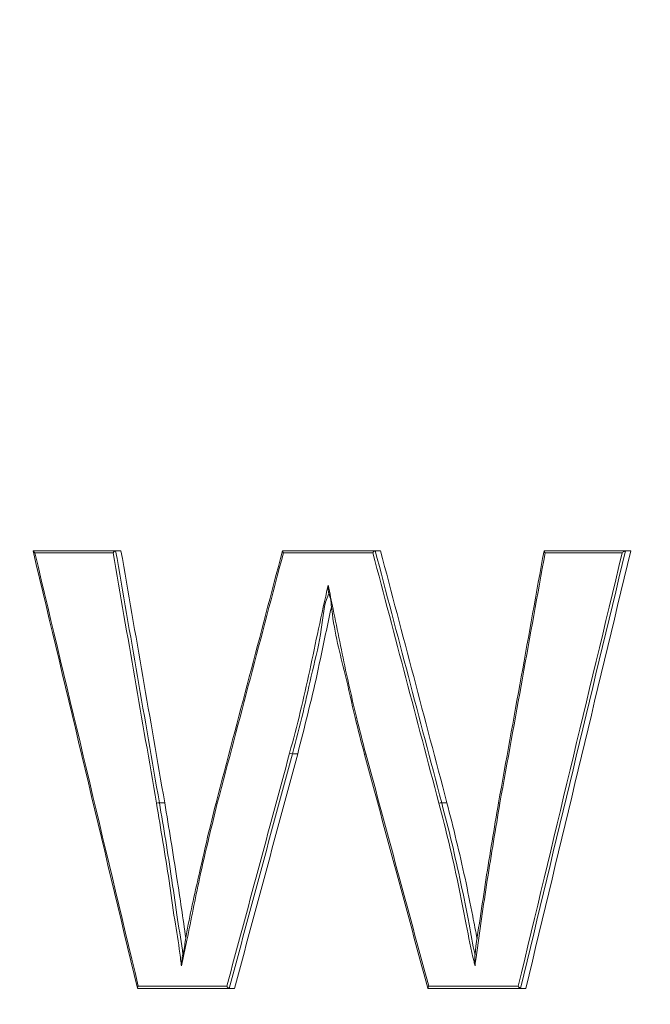
# Model space of a CAD drawing. Units: inches. Extents: x -8628 to 966, y -107 to 195.
# Drawn here: x -81 to -81, y -40 to -40 of the extents above; entities that cross this region are included whole.
import ezdxf

# ---------------------------------------------------------------- set-up
doc = ezdxf.new("R2010")
doc.units = ezdxf.units.IN
doc.header["$MEASUREMENT"] = 0
doc.header["$PDMODE"] = 34
doc.header["$PDSIZE"] = -1
doc.linetypes.add('SLD-Solid', pattern=[0])
for name, color, linetype in [('ENG PRODUCT CONST', 3, 'Continuous'), ('ENG PRODUCT CONST @ 20', 3, 'Continuous'), ('ENG PROJECT CONST', 141, 'Continuous'), ('ENG PROJECT CONST @ 60', 141, 'Continuous'), ('ENG PROJECT TYP', 31, 'Continuous'), ('ENG PROJECT TYP @ 60', 31, 'Continuous'), ('FR PRODUCT CONST', 1, 'Continuous'), ('FR PRODUCT CONST @ 20', 1, 'Continuous'), ('FR PRODUCT TYP', 6, 'Continuous'), ('FR PRODUCT TYP @ 20', 6, 'Continuous'), ('FR PROJECT CONST', 161, 'Continuous'), ('FR PROJECT CONST @ 60', 161, 'Continuous'), ('FR PROJECT TYP', 11, 'Continuous'), ('FR PROJECT TYP @ 60', 11, 'Continuous'), ('GER PRODUCT CONST', 193, 'Continuous'), ('GER PRODUCT CONST @ 20', 193, 'Continuous'), ('GER PRODUCT TYP', 94, 'Continuous'), ('GER PRODUCT TYP @ 20', 94, 'Continuous')]:
    doc.layers.add(name, color=color, linetype=linetype)
for name, color, linetype, plot in [('GER PROJECT CONST', 201, 'Continuous', False), ('GER PROJECT CONST @ 60', 201, 'Continuous', False), ('GER PROJECT TYP', 53, 'Continuous', False), ('GER PROJECT TYP @ 60', 53, 'Continuous', False)]:
    doc.layers.add(name, color=color, linetype=linetype, plot=plot)
doc.styles.add('Vortex annotative', font='arial.ttf')
doc.dimstyles.new('Vortex PRODUCT', dxfattribs={"dimtxt": 0.125, "dimasz": 0.125, "dimexe": 0, "dimexo": 0, "dimgap": 0.125, "dimtad": 0, "dimtih": 1, "dimtoh": 1, "dimdec": 0, "dimzin": 12, "dimdsep": 46, "dimlunit": 4, "dimtxsty": 'Vortex annotative', "dimcen": 0, "dimadec": 0, "dimazin": 0, "dimtfac": 1, "dimtdec": 0, "dimtofl": 0, "dimtmove": 0, "dimatfit": 3, "dimfxl": 0, "dimfrac": 1, "dimtolj": 1, "dimtzin": 12, "dimlwd": 18, "dimarcsym": 0})
doc.dimstyles.new('Vortex PROJECT', dxfattribs={"dimtxt": 0.046875, "dimasz": 0.0625, "dimexe": 0, "dimexo": 0, "dimgap": 0.03125, "dimtad": 0, "dimtih": 1, "dimtoh": 1, "dimdec": 0, "dimzin": 12, "dimdsep": 46, "dimlunit": 4, "dimtxsty": 'Vortex annotative', "dimcen": 0, "dimadec": 0, "dimazin": 0, "dimtfac": 1, "dimtdec": 0, "dimtofl": 0, "dimtmove": 0, "dimatfit": 3, "dimfxl": 0, "dimfrac": 1, "dimtolj": 1, "dimtzin": 12, "dimlwd": 18, "dimarcsym": 0})

# ---------------------------------------------------------------- blocks, each defined once
blk = doc.blocks.new('*D79')
at = {"layer": 'Defpoints', "color": 0, "transparency": 16777216}
for p in [(-113.2520985378474, -14.38361839188476), (-80.22276262218469, -14.38361839188477), (-92.54144372118435, -59.22111838725025)]:
    blk.add_point(p, dxfattribs=at)
at = {"layer": 'ENG PRODUCT CONST', "color": 0, "lineweight": -2, "transparency": 16777216}
for p, q in [((-80.22276262218469, -14.38361839188477), (-113.2520985378474, -14.38361839188476)), ((-92.54144372118435, -59.22111838725025), (-113.2520985378474, -59.22111838725024))]:
    blk.add_line(p, q, dxfattribs=at)
at = {"layer": 'ENG PRODUCT CONST', "color": 0, "lineweight": 18, "transparency": 16777216}
for p, q in [((-113.2520985378474, -16.88361839188476), (-113.2520985378474, -33.11930969321995)), ((-113.2520985378474, -56.72111838725024), (-113.2520985378474, -41.32360710113264))]:
    blk.add_line(p, q, dxfattribs=at)
at = {"layer": 'ENG PRODUCT CONST', "color": 0, "transparency": 16777216}
for points in [[(-113.668765204514, -16.88361839188476), (-112.8354318711807, -16.88361839188476), (-113.2520985378474, -14.38361839188476)], [(-113.668765204514, -56.72111838725024), (-112.8354318711807, -56.72111838725024), (-113.2520985378474, -59.22111838725024)]]:
    blk.add_solid(points, dxfattribs=at)
at = {"layer": 'ENG PRODUCT CONST', "color": 0, "transparency": 16777216, "insert": (-113.2520985378474, -37.22145839717631), "char_height": 2.5, "attachment_point": 5, "style": 'Vortex annotative'}
blk.add_mtext('\\A1;3\'-9" [114cm]', dxfattribs=at)
blk = doc.blocks.new('*D80')
at = {"layer": 'Defpoints', "color": 0, "transparency": 16777216}
for p in [(-113.2520985378474, -14.38361839188476), (-80.22276262218469, -14.38361839188477), (-92.54144372118435, -59.22111838725025)]:
    blk.add_point(p, dxfattribs=at)
at = {"layer": 'FR PRODUCT TYP', "color": 0, "lineweight": -2, "transparency": 16777216}
for p, q in [((-80.22276262218469, -14.38361839188477), (-113.2520985378474, -14.38361839188476)), ((-92.54144372118435, -59.22111838725025), (-113.2520985378474, -59.22111838725024))]:
    blk.add_line(p, q, dxfattribs=at)
at = {"layer": 'FR PRODUCT TYP', "color": 0, "lineweight": 18, "transparency": 16777216}
for p, q in [((-113.2520985378474, -16.88361839188476), (-113.2520985378474, -33.11930969321995)), ((-113.2520985378474, -56.72111838725024), (-113.2520985378474, -41.32360710113264))]:
    blk.add_line(p, q, dxfattribs=at)
at = {"layer": 'FR PRODUCT TYP', "color": 0, "transparency": 16777216}
for points in [[(-113.668765204514, -16.88361839188476), (-112.8354318711807, -16.88361839188476), (-113.2520985378474, -14.38361839188476)], [(-113.668765204514, -56.72111838725024), (-112.8354318711807, -56.72111838725024), (-113.2520985378474, -59.22111838725024)]]:
    blk.add_solid(points, dxfattribs=at)
at = {"layer": 'FR PRODUCT TYP', "color": 0, "transparency": 16777216, "insert": (-113.2520985378474, -37.22145839717631), "char_height": 2.5, "attachment_point": 5, "style": 'Vortex annotative'}
blk.add_mtext('\\A1;3\'-9" [114cm]', dxfattribs=at)
blk = doc.blocks.new('*D81')
at = {"layer": 'Defpoints', "color": 0, "transparency": 16777216}
for p in [(-113.2520985378474, -14.38361839188476), (-80.22276262218469, -14.38361839188477), (-92.54144372118435, -59.22111838725025)]:
    blk.add_point(p, dxfattribs=at)
at = {"layer": 'FR PRODUCT CONST', "color": 0, "lineweight": -2, "transparency": 16777216}
for p, q in [((-80.22276262218469, -14.38361839188477), (-113.2520985378474, -14.38361839188476)), ((-92.54144372118435, -59.22111838725025), (-113.2520985378474, -59.22111838725024))]:
    blk.add_line(p, q, dxfattribs=at)
at = {"layer": 'FR PRODUCT CONST', "color": 0, "lineweight": 18, "transparency": 16777216}
for p, q in [((-113.2520985378474, -16.88361839188476), (-113.2520985378474, -33.11930969321995)), ((-113.2520985378474, -56.72111838725024), (-113.2520985378474, -41.32360710113264))]:
    blk.add_line(p, q, dxfattribs=at)
at = {"layer": 'FR PRODUCT CONST', "color": 0, "transparency": 16777216}
for points in [[(-113.668765204514, -16.88361839188476), (-112.8354318711807, -16.88361839188476), (-113.2520985378474, -14.38361839188476)], [(-113.668765204514, -56.72111838725024), (-112.8354318711807, -56.72111838725024), (-113.2520985378474, -59.22111838725024)]]:
    blk.add_solid(points, dxfattribs=at)
at = {"layer": 'FR PRODUCT CONST', "color": 0, "transparency": 16777216, "insert": (-113.2520985378474, -37.22145839717631), "char_height": 2.5, "attachment_point": 5, "style": 'Vortex annotative'}
blk.add_mtext('\\A1;3\'-9" [114cm]', dxfattribs=at)
blk = doc.blocks.new('*D83')
at = {"layer": 'Defpoints', "color": 0, "transparency": 16777216}
for p in [(-113.2520985378473, -14.40611838261561), (-80.22276262218469, -14.40611838261562), (-92.54144372118435, -59.22111838725025)]:
    blk.add_point(p, dxfattribs=at)
at = {"layer": 'ENG PROJECT TYP', "color": 0, "lineweight": -2, "transparency": 16777216}
for p, q in [((-80.22276262218469, -14.40611838261562), (-113.2520985378473, -14.40611838261561)), ((-92.54144372118435, -59.22111838725025), (-113.2520985378473, -59.22111838725024))]:
    blk.add_line(p, q, dxfattribs=at)
at = {"layer": 'ENG PROJECT TYP', "color": 0, "lineweight": 18, "transparency": 16777216}
for p, q in [((-113.2520985378473, -18.15611838261561), (-113.2520985378473, -30.08432964972649)), ((-113.2520985378473, -55.47111838725024), (-113.2520985378473, -37.43916423362826))]:
    blk.add_line(p, q, dxfattribs=at)
at = {"layer": 'ENG PROJECT TYP', "color": 0, "transparency": 16777216}
for points in [[(-113.8770985378473, -18.15611838261561), (-112.6270985378473, -18.15611838261561), (-113.2520985378473, -14.40611838261561)], [(-113.8770985378473, -55.47111838725024), (-112.6270985378473, -55.47111838725024), (-113.2520985378473, -59.22111838725024)]]:
    blk.add_solid(points, dxfattribs=at)
at = {"layer": 'ENG PROJECT TYP', "color": 0, "transparency": 16777216, "insert": (-113.2520985378473, -33.76174694167739), "char_height": 2.8125, "attachment_point": 5, "style": 'Vortex annotative'}
blk.add_mtext('\\A1;3\'-9" [114cm]', dxfattribs=at)
blk = doc.blocks.new('*D84')
at = {"layer": 'Defpoints', "color": 0, "transparency": 16777216}
for p in [(-113.2520985378474, -14.40611838261561), (-80.2227626221847, -14.40611838261562), (-92.54144372118435, -59.22111838725025)]:
    blk.add_point(p, dxfattribs=at)
at = {"layer": 'ENG PROJECT CONST', "color": 0, "lineweight": -2, "transparency": 16777216}
for p, q in [((-80.2227626221847, -14.40611838261562), (-113.2520985378474, -14.40611838261561)), ((-92.54144372118435, -59.22111838725025), (-113.2520985378474, -59.22111838725024))]:
    blk.add_line(p, q, dxfattribs=at)
at = {"layer": 'ENG PROJECT CONST', "color": 0, "lineweight": 18, "transparency": 16777216}
for p, q in [((-113.2520985378474, -18.15611838261561), (-113.2520985378474, -30.08432964972649)), ((-113.2520985378474, -55.47111838725024), (-113.2520985378474, -37.43916423362826))]:
    blk.add_line(p, q, dxfattribs=at)
at = {"layer": 'ENG PROJECT CONST', "color": 0, "transparency": 16777216}
for points in [[(-113.8770985378474, -18.15611838261561), (-112.6270985378474, -18.15611838261561), (-113.2520985378474, -14.40611838261561)], [(-113.8770985378474, -55.47111838725024), (-112.6270985378474, -55.47111838725024), (-113.2520985378474, -59.22111838725024)]]:
    blk.add_solid(points, dxfattribs=at)
at = {"layer": 'ENG PROJECT CONST', "color": 0, "transparency": 16777216, "insert": (-113.2520985378474, -33.76174694167739), "char_height": 2.8125, "attachment_point": 5, "style": 'Vortex annotative'}
blk.add_mtext('\\A1;3\'-9" [114cm]', dxfattribs=at)
blk = doc.blocks.new('*D85')
at = {"layer": 'Defpoints', "color": 0, "transparency": 16777216}
for p in [(-113.2520985378472, -14.40611838261561), (-80.22276262218458, -14.40611838261562), (-92.54144372118424, -59.22111838725025)]:
    blk.add_point(p, dxfattribs=at)
at = {"layer": 'FR PROJECT CONST', "color": 0, "lineweight": -2, "transparency": 16777216}
for p, q in [((-80.22276262218458, -14.40611838261562), (-113.2520985378472, -14.40611838261561)), ((-92.54144372118424, -59.22111838725025), (-113.2520985378472, -59.22111838725024))]:
    blk.add_line(p, q, dxfattribs=at)
at = {"layer": 'FR PROJECT CONST', "color": 0, "lineweight": 18, "transparency": 16777216}
for p, q in [((-113.2520985378472, -18.15611838261561), (-113.2520985378472, -30.08432964972649)), ((-113.2520985378472, -55.47111838725024), (-113.2520985378472, -37.43916423362826))]:
    blk.add_line(p, q, dxfattribs=at)
at = {"layer": 'FR PROJECT CONST', "color": 0, "transparency": 16777216}
for points in [[(-113.8770985378472, -18.15611838261561), (-112.6270985378472, -18.15611838261561), (-113.2520985378472, -14.40611838261561)], [(-113.8770985378472, -55.47111838725024), (-112.6270985378472, -55.47111838725024), (-113.2520985378472, -59.22111838725024)]]:
    blk.add_solid(points, dxfattribs=at)
at = {"layer": 'FR PROJECT CONST', "color": 0, "transparency": 16777216, "insert": (-113.2520985378472, -33.76174694167739), "char_height": 2.8125, "attachment_point": 5, "style": 'Vortex annotative'}
blk.add_mtext('\\A1;3\'-9" [114cm]', dxfattribs=at)
blk = doc.blocks.new('*D86')
at = {"layer": 'Defpoints', "color": 0, "transparency": 16777216}
for p in [(-113.2520985378473, -14.40611838261561), (-80.22276262218469, -14.40611838261562), (-92.54144372118435, -59.22111838725025)]:
    blk.add_point(p, dxfattribs=at)
at = {"layer": 'FR PROJECT TYP', "color": 0, "lineweight": -2, "transparency": 16777216}
for p, q in [((-80.22276262218469, -14.40611838261562), (-113.2520985378473, -14.40611838261561)), ((-92.54144372118435, -59.22111838725025), (-113.2520985378473, -59.22111838725024))]:
    blk.add_line(p, q, dxfattribs=at)
at = {"layer": 'FR PROJECT TYP', "color": 0, "lineweight": 18, "transparency": 16777216}
for p, q in [((-113.2520985378473, -18.15611838261561), (-113.2520985378473, -30.08432964972649)), ((-113.2520985378473, -55.47111838725024), (-113.2520985378473, -37.43916423362826))]:
    blk.add_line(p, q, dxfattribs=at)
at = {"layer": 'FR PROJECT TYP', "color": 0, "transparency": 16777216}
for points in [[(-113.8770985378473, -18.15611838261561), (-112.6270985378473, -18.15611838261561), (-113.2520985378473, -14.40611838261561)], [(-113.8770985378473, -55.47111838725024), (-112.6270985378473, -55.47111838725024), (-113.2520985378473, -59.22111838725024)]]:
    blk.add_solid(points, dxfattribs=at)
at = {"layer": 'FR PROJECT TYP', "color": 0, "transparency": 16777216, "insert": (-113.2520985378473, -33.76174694167739), "char_height": 2.8125, "attachment_point": 5, "style": 'Vortex annotative'}
blk.add_mtext('\\A1;3\'-9" [114cm]', dxfattribs=at)
blk = doc.blocks.new('*D41')
at = {"layer": 'Defpoints', "color": 0, "transparency": 16777216}
for p in [(-113.2520985378474, -14.38361839188488), (-80.22276262218475, -14.38361839188489), (-92.54144372118435, -59.22111838725026)]:
    blk.add_point(p, dxfattribs=at)
at = {"layer": 'GER PRODUCT CONST', "color": 0, "lineweight": -2, "transparency": 16777216}
for p, q in [((-80.22276262218475, -14.38361839188489), (-113.2520985378474, -14.38361839188488)), ((-92.54144372118435, -59.22111838725026), (-113.2520985378474, -59.22111838725025))]:
    blk.add_line(p, q, dxfattribs=at)
at = {"layer": 'GER PRODUCT CONST', "color": 0, "lineweight": 18, "transparency": 16777216}
for p, q in [((-113.2520985378474, -16.88361839188488), (-113.2520985378474, -33.11930968377855)), ((-113.2520985378474, -56.72111838725025), (-113.2520985378474, -41.32360709169124))]:
    blk.add_line(p, q, dxfattribs=at)
at = {"layer": 'GER PRODUCT CONST', "color": 0, "transparency": 16777216}
for points in [[(-113.668765204514, -16.88361839188488), (-112.8354318711807, -16.88361839188488), (-113.2520985378474, -14.38361839188488)], [(-113.668765204514, -56.72111838725025), (-112.8354318711807, -56.72111838725025), (-113.2520985378474, -59.22111838725025)]]:
    blk.add_solid(points, dxfattribs=at)
at = {"layer": 'GER PRODUCT CONST', "color": 0, "transparency": 16777216, "insert": (-113.2520985378474, -37.22145838773492), "char_height": 2.5, "attachment_point": 5, "style": 'Vortex annotative'}
blk.add_mtext('\\A1;3\'-9" [114cm]', dxfattribs=at)
blk = doc.blocks.new('*D47')
at = {"layer": 'Defpoints', "color": 0, "transparency": 16777216}
for p in [(-113.2520985378474, -14.38361839188476), (-80.22276262218475, -14.38361839188477), (-92.54144372118435, -59.22111838725025)]:
    blk.add_point(p, dxfattribs=at)
at = {"layer": 'GER PRODUCT TYP', "color": 0, "lineweight": -2, "transparency": 16777216}
for p, q in [((-80.22276262218475, -14.38361839188477), (-113.2520985378474, -14.38361839188476)), ((-92.54144372118435, -59.22111838725025), (-113.2520985378474, -59.22111838725024))]:
    blk.add_line(p, q, dxfattribs=at)
at = {"layer": 'GER PRODUCT TYP', "color": 0, "lineweight": 18, "transparency": 16777216}
for p, q in [((-113.2520985378474, -16.88361839188476), (-113.2520985378474, -33.11930969321996)), ((-113.2520985378474, -56.72111838725024), (-113.2520985378474, -41.32360710113265))]:
    blk.add_line(p, q, dxfattribs=at)
at = {"layer": 'GER PRODUCT TYP', "color": 0, "transparency": 16777216}
for points in [[(-113.668765204514, -16.88361839188476), (-112.8354318711807, -16.88361839188476), (-113.2520985378474, -14.38361839188476)], [(-113.668765204514, -56.72111838725024), (-112.8354318711807, -56.72111838725024), (-113.2520985378474, -59.22111838725024)]]:
    blk.add_solid(points, dxfattribs=at)
at = {"layer": 'GER PRODUCT TYP', "color": 0, "transparency": 16777216, "insert": (-113.2520985378474, -37.22145839717633), "char_height": 2.5, "attachment_point": 5, "style": 'Vortex annotative'}
blk.add_mtext('\\A1;3\'-9" [114cm]', dxfattribs=at)
blk = doc.blocks.new('*D53')
at = {"layer": 'Defpoints', "color": 0, "transparency": 16777216}
for p in [(-113.2520985378474, -14.40611838261559), (-80.22276262218475, -14.4061183826156), (-92.54144372118435, -59.22111838725027)]:
    blk.add_point(p, dxfattribs=at)
at = {"layer": 'GER PROJECT CONST', "color": 0, "lineweight": -2, "transparency": 16777216}
for p, q in [((-80.22276262218475, -14.4061183826156), (-113.2520985378474, -14.40611838261559)), ((-92.54144372118435, -59.22111838725027), (-113.2520985378474, -59.22111838725026))]:
    blk.add_line(p, q, dxfattribs=at)
at = {"layer": 'GER PROJECT CONST', "color": 0, "lineweight": 18, "transparency": 16777216}
for p, q in [((-113.2520985378474, -18.15611838261559), (-113.2520985378474, -30.08432964972651)), ((-113.2520985378474, -55.47111838725026), (-113.2520985378474, -37.43916423362828))]:
    blk.add_line(p, q, dxfattribs=at)
at = {"layer": 'GER PROJECT CONST', "color": 0, "transparency": 16777216}
for points in [[(-113.8770985378474, -18.15611838261559), (-112.6270985378474, -18.15611838261559), (-113.2520985378474, -14.40611838261559)], [(-113.8770985378474, -55.47111838725026), (-112.6270985378474, -55.47111838725026), (-113.2520985378474, -59.22111838725026)]]:
    blk.add_solid(points, dxfattribs=at)
at = {"layer": 'GER PROJECT CONST', "color": 0, "transparency": 16777216, "insert": (-113.2520985378474, -33.76174694167742), "char_height": 2.8125, "attachment_point": 5, "style": 'Vortex annotative'}
blk.add_mtext('\\A1;3\'-9" [114cm]', dxfattribs=at)
blk = doc.blocks.new('*D59')
at = {"layer": 'Defpoints', "color": 0, "transparency": 16777216}
for p in [(-113.2520985378473, -14.40611838261559), (-80.22276262218469, -14.4061183826156), (-92.5414437211843, -59.22111838725023)]:
    blk.add_point(p, dxfattribs=at)
at = {"layer": 'GER PROJECT TYP', "color": 0, "lineweight": -2, "transparency": 16777216}
for p, q in [((-80.22276262218469, -14.4061183826156), (-113.2520985378473, -14.40611838261559)), ((-92.5414437211843, -59.22111838725023), (-113.2520985378473, -59.22111838725022))]:
    blk.add_line(p, q, dxfattribs=at)
at = {"layer": 'GER PROJECT TYP', "color": 0, "lineweight": 18, "transparency": 16777216}
for p, q in [((-113.2520985378473, -18.15611838261559), (-113.2520985378473, -30.08432964972647)), ((-113.2520985378473, -55.47111838725022), (-113.2520985378473, -37.43916423362824))]:
    blk.add_line(p, q, dxfattribs=at)
at = {"layer": 'GER PROJECT TYP', "color": 0, "transparency": 16777216}
for points in [[(-113.8770985378473, -18.15611838261559), (-112.6270985378473, -18.15611838261559), (-113.2520985378473, -14.40611838261559)], [(-113.8770985378473, -55.47111838725022), (-112.6270985378473, -55.47111838725022), (-113.2520985378473, -59.22111838725022)]]:
    blk.add_solid(points, dxfattribs=at)
at = {"layer": 'GER PROJECT TYP', "color": 0, "transparency": 16777216, "insert": (-113.2520985378473, -33.76174694167737), "char_height": 2.8125, "attachment_point": 5, "style": 'Vortex annotative'}
blk.add_mtext('\\A1;3\'-9" [114cm]', dxfattribs=at)

msp = doc.modelspace()

# ---------------------------------------------------------------- linework, layer by layer
at = {"linetype": 'SLD-Solid', "lineweight": 18}
for p, q in [((-81.00921855697851, -39.84203271406965), (-80.98973096210085, -39.84203271406965)), ((-80.99030383548296, -39.84253254829553), (-81.0087897085993, -39.84253254829553)), ((-80.989695689175, -39.84203271406965), (-80.98843583706224, -39.84203271406965)), ((-80.95024765154875, -39.84203271406965), (-80.92840652385934, -39.84203271406965)), ((-80.92893451775996, -39.84253254829553), (-80.95005068049085, -39.84253254829553)), ((-80.92837785085726, -39.84203271406965), (-80.92713046526717, -39.84203271406965)), ((-80.88847463848924, -39.84203271406965), (-80.86924913391721, -39.84203271406965)), ((-80.87001597172531, -39.84253254829553), (-80.8882280213382, -39.84253254829553)), ((-80.86922552085667, -39.84203271406965), (-80.86798862181212, -39.84203271406965)), ((-80.94793665157897, -39.8899663470029), (-80.94668537936712, -39.8899663470029)), ((-80.97936607517028, -39.90155287982096), (-80.9781084963646, -39.90155287982096)), ((-80.91266482570876, -39.90155287982096), (-80.91142037341814, -39.90155287982096)), ((-80.96291209858134, -39.94537872020778), (-80.98455537522301, -39.94537872020778)), ((-80.9843584041651, -39.9448788859819), (-80.96344368577371, -39.9448788859819)), ((-80.96288019894985, -39.94537872020778), (-80.96162592010609, -39.94537872020778)), ((-80.89405054740922, -39.94537872020778), (-80.91592232807784, -39.94537872020778)), ((-80.91571839043377, -39.9448788859819), (-80.8945816212742, -39.9448788859819)), ((-80.89402473437406, -39.94537872020778), (-80.89278372871024, -39.94537872020778))]:
    msp.add_line(p, q, dxfattribs=at)
for centre, radius, start, end in [((-80.94785722167529, -39.88790588665412), 0.002061990775565478, 249.0383634087912, 267.7923642689963), ((-80.97931287086504, -39.9046511658268), 0.003098742788955824, 90.98379637958222, 103.6311666301009), ((-80.91255555303002, -39.9037867806771), 0.00223657183059658, 92.80042729324211, 109.8517442675411), ((-80.89882188568737, -39.90060329603232), 0.001036672186802069, 246.3470487427639, 265.1039070997165)]:
    msp.add_arc(centre, radius, start, end, dxfattribs=at)
for centre, major_axis, ratio, start_param, end_param in [((-80.2644328413266, -42.43637031950286), (-1.924652460648431, 7.893410561632952), 0.01422546621843986, 1.232436912826427, 1.246260164053715), ((-80.26394804488609, -42.43625168509583), (-1.925151802664921, 7.893410515112921), 0.01422874132320413, 1.232514683243132, 1.246210765695705), ((-80.26394804488609, -43.30429525889419), (-1.924971128184616, 10.85941998923113), 0.01062381973722313, 1.244471951055843, 1.25020910591769), ((-80.26345668112157, -43.30420785832261), (-1.924471914548185, 10.85942000858838), 0.01062123297482562, 1.244432811724888, 1.250209948207868), ((-80.26394804488609, -43.30143486570109), (-1.90500684277319, 10.74958240155245), 0.01062123297482556, 1.241266305027986, 1.247108644367218), ((-80.26442985516053, -37.71754258319432), (1.924732190599876, 7.143801412737193), 0.01552568268440157, 1.876936721383175, 1.885672148856265), ((-80.26394804488609, -37.71767285829889), (1.925231586996532, 7.143801352253067), 0.01552916400283136, 1.876989863058914, 1.885673602577328), ((-80.26394804488609, -41.89112363529659), (-1.925230060648829, 7.15642332075896), 0.01550547574653712, 1.276307384635612, 1.284922714978217), ((-80.26346617696544, -41.89099357439483), (-1.92473066527883, 7.15642338096575), 0.01550199794903726, 1.276255451062969, 1.28492474460604), ((-80.26394804488609, -41.88920145886522), (-1.905262976369521, 7.084039734465379), 0.0155019979490372, 1.273465041743342, 1.282229994336181), ((-80.26443883555731, -37.07166127900027), (1.924487957835268, 10.46656992817479), 0.01099428309572137, 1.840698923240988, 1.846599066064111), ((-80.26394804488609, -37.07175185425808), (1.924987183169925, 10.46656990670406), 0.01099694786021127, 1.840738792632674, 1.846599396661148), ((-80.26394804488609, -37.83113707152297), (1.925152628903561, 7.884561198671846), 0.01424291475127683, 1.832229228288301, 1.845678205826433), ((-80.26346327909101, -37.83125583156984), (1.924653286316406, 7.884561245330395), 0.01423963726312512, 1.83214636476522, 1.845726693695624), ((-80.26394804488609, -37.83324215657978), (1.90518638005662, 7.804812848175616), 0.01423963726312518, 1.83457886768472, 1.848307330028152), ((-80.26394804488609, -37.81425006307268), (1.925249959533865, 6.996263435953107), 0.01581100560472203, 1.876348078510085, 1.884597637175858), ((-80.26346693010896, -37.81438289331898), (1.92475055081809, 6.99626349979209), 0.01580748310209856, 1.87634619947705, 1.884650637363313), ((-80.26394804488609, -37.81613216452899), (1.905282660776421, 6.92549979045913), 0.01580748310209888, 1.879257234045577, 1.887654390410445), ((-80.26442903753872, -41.8918342152539), (-1.924753766618906, 6.971224862272195), 0.01585622866460059, 1.27518869910275, 1.283444243209395), ((-80.26394804488609, -41.89170094177468), (-1.925253177484393, 6.971224797840248), 0.01585975815711496, 1.275187051929846, 1.283390105924558)]:
    msp.add_ellipse(centre, major_axis=major_axis, ratio=ratio, start_param=start_param, end_param=end_param, dxfattribs=at)
for points in [[(-81.00922273693021, -39.8420585271048), (-81.00921855697851, -39.84203271406965)], [(-80.98973096210085, -39.84203271406965), (-80.989695689175, -39.84203271406965)], [(-80.95026246471099, -39.84205383382568), (-80.95024765154875, -39.84203271406965)], [(-80.92840652385934, -39.84203271406965), (-80.92837785085726, -39.84203271406965)], [(-80.88848607835706, -39.84204914054656), (-80.88847463848924, -39.84203271406965)], [(-80.86924913391721, -39.84203271406965), (-80.86922552085667, -39.84203271406965)], [(-80.96288019894985, -39.94537872020778), (-80.96291209858134, -39.94537872020778)], [(-80.91592232807784, -39.94537872020778), (-80.91593604125279, -39.94535994709131)], [(-80.89402473437406, -39.94537872020778), (-80.89405054740922, -39.94537872020778)]]:
    msp.add_open_spline(points, degree=1, dxfattribs=at)
for points, knots in [([(-81.0087897085993, -39.84253254829553), (-81.00879664067804, -39.84252668707351), (-81.00881507975612, -39.84251109643557), (-81.00892293671393, -39.84241768710137), (-81.00906763115512, -39.84228289044805), (-81.00919743733806, -39.84213261446219), (-81.00921526450503, -39.84208040936405), (-81.00922273693021, -39.8420585271048)], [0, 0, 0, 0, 0.03277862717921927, 0.08718995902586872, 0.5185912793472549, 0.7982129943361858, 1, 1, 1, 1]), ([(-80.99030383548296, -39.84253254829553), (-80.99029821931993, -39.84252511402664), (-80.99025904822889, -39.8424732621805), (-80.99016408241323, -39.8423613879664), (-80.99002424799465, -39.84221741312981), (-80.98989319856759, -39.842106858821), (-80.98979331560065, -39.84204394976784), (-80.9897517284628, -39.84203645603404), (-80.98973096210085, -39.84203271406965)], [0, 0, 0, 0, 0.0319536351849737, 0.2228672378381857, 0.4852829635564962, 0.6910359979768705, 0.8457201281227941, 0.9999999999999999, 0.9999999999999999, 0.9999999999999999, 0.9999999999999999]), ([(-80.95026246471099, -39.84205383382568), (-80.95026578874536, -39.84207402719721), (-80.95027240826033, -39.84211424047739), (-80.95023385572705, -39.84222417941908), (-80.95016621838312, -39.84235881376937), (-80.95009621241405, -39.84246550106049), (-80.95005600070476, -39.84252471410785), (-80.95005068049085, -39.84253254829553)], [0, 0, 0, 0, 0.2245646579464404, 0.4472002852982799, 0.703893686444802, 0.9608236269363187, 1, 1, 1, 1]), ([(-80.92840652385934, -39.84203271406965), (-80.92842601718252, -39.84203662157288), (-80.92846500460854, -39.84204443673566), (-80.92855304464399, -39.84210695505062), (-80.92865834713683, -39.84219944167398), (-80.92878435747508, -39.84233739621495), (-80.92888029857073, -39.84245459082894), (-80.92892907387755, -39.84252472096934), (-80.92893451775996, -39.84253254829553)], [0, 0, 0, 0, 0.1615630431687534, 0.3231325494647291, 0.4962077695093481, 0.7039043870067132, 0.9669523412925242, 1, 1, 1, 1]), ([(-80.88848607835706, -39.84204914054656), (-80.88848761027947, -39.84206788714199), (-80.88849065150106, -39.84210510348492), (-80.88844167269662, -39.84221781244575), (-80.88835928286005, -39.84235606874341), (-80.8882755889287, -39.84247004574424), (-80.88823368162917, -39.8425251108234), (-80.8882280213382, -39.84253254829553)], [0, 0, 0, 0, 0.2115543292411784, 0.419984444728831, 0.7251753221885501, 0.9628802697783595, 1, 1, 1, 1]), ([(-80.86924913391721, -39.84203271406965), (-80.86926581298263, -39.84203549249484), (-80.86929898113539, -39.84204101769836), (-80.86939935994184, -39.84209088361159), (-80.86955775197731, -39.84218846836817), (-80.86976949669247, -39.84233768635145), (-80.86993048057855, -39.84246239527675), (-80.87000882222299, -39.84252668149889), (-80.87001597172531, -39.84253254829553)], [0, 0, 0, 0, 0.1183481398696631, 0.2353482691937023, 0.4155393230621137, 0.6990501100759857, 0.9725351444585889, 0.9999999999999999, 0.9999999999999999, 0.9999999999999999, 0.9999999999999999]), ([(-80.94859488397503, -39.88983141522831), (-80.94773077100763, -39.88660088928793), (-80.94600253817333, -39.88013981161292), (-80.94383463546927, -39.87032859347804), (-80.94175204342116, -39.86032294025475), (-80.94026296911295, -39.85361779140545), (-80.9394998223753, -39.85018141993511)], [0, 0, 0, 0, 0.2468480853656464, 0.4936981416982883, 0.7405216050596555, 1, 1, 1, 1]), ([(-80.9394998223753, -39.85018141993511), (-80.93910103596426, -39.85205874040059), (-80.93761679266862, -39.85904594015921), (-80.93560766607641, -39.86948478256081), (-80.93294684788549, -39.88087389018429), (-80.93133167500304, -39.88713687074746), (-80.9305844253667, -39.89003439955009)], [0, 0, 0, 0, 0.1409227460831247, 0.5245004225562881, 0.7800130932249518, 1, 1, 1, 1]), ([(-80.9394998223753, -39.85018141993511), (-80.93949977866976, -39.85019432885097), (-80.93949888320282, -39.85045881498817), (-80.9394835917982, -39.85099747658318), (-80.93945382463988, -39.85163071655916), (-80.93938534442071, -39.85194254945142), (-80.93936936388235, -39.85201531874976)], [0, 0, 0, 0, 0.02048270189407162, 0.4196627171310931, 0.8645725389408204, 1, 1, 1, 1]), ([(-80.93931033123096, -39.8521748902397), (-80.93931052679335, -39.85217528134324), (-80.94059932501915, -39.85475273806465), (-80.9408300798795, -39.8611965903665), (-80.94328285741648, -39.87040349721783), (-80.94531353012712, -39.88026948505088), (-80.94706210709666, -39.88673342879019), (-80.94793665157897, -39.8899663470029)], [0, 0, 0, 0, 3.371656038963358e-05, 0.222199409650066, 0.4811896628387522, 0.7405188758443949, 1, 1, 1, 1]), ([(-80.93932859102, -39.8521748902397), (-80.93932878654965, -39.85217410799385), (-80.9393421578182, -39.85212061421368), (-80.9393558610422, -39.8520675787095), (-80.93936936388235, -39.85201531874976)], [0, 0, 0, 0, 0.01462311784259405, 1, 1, 1, 1]), ([(-80.930893375131, -39.89016463804556), (-80.93164790617556, -39.8872759590866), (-80.93327900944416, -39.88103137349082), (-80.93579677657925, -39.86938071766605), (-80.9382942560236, -39.86061473995786), (-80.93890548720418, -39.85302090650653), (-80.9393283954451, -39.85217528130117), (-80.93932859102, -39.8521748902397)], [0, 0, 0, 0, 0.2310651566244612, 0.4995038109940385, 0.9025434364022497, 0.9999549309715791, 1, 1, 1, 1]), ([(-80.94668537936712, -39.8899663470029), (-80.94508814814975, -39.88371428287018), (-80.942691151178, -39.87433168464008), (-80.94032257149343, -39.86271494348154), (-80.93918923067702, -39.85744430199246), (-80.93873584453416, -39.85533581372444)], [0, 0, 0, 0, 0.5450795446215065, 0.8180118217048651, 1, 1, 1, 1]), ([(-80.9305844253667, -39.89003439955009), (-80.93065715465713, -39.89005780991794), (-80.93074546981398, -39.89008623712103), (-80.93083554468308, -39.89011995750786), (-80.93089155329574, -39.89014801501609), (-80.93089281567217, -39.8901590876612), (-80.93089344846351, -39.89016463804557)], [0, 0, 0, 0, 0.3916194853383691, 0.4755434309597456, 0.7371056770608001, 1, 1, 1, 1]), ([(-80.97417024852626, -39.94005067509114), (-80.9742094719054, -39.93972021174078), (-80.97432721219872, -39.93872823061539), (-80.97474402602336, -39.935100173934), (-80.97589135893821, -39.92878466935932), (-80.97701800096547, -39.91999566158437), (-80.97854417637961, -39.91081862437466), (-80.9795435933521, -39.90469874165603), (-80.98004315401528, -39.90163970548461)], [0, 0, 0, 0, 0.02567159361413768, 0.077060697643211, 0.2816738991271347, 0.5211504938033259, 0.7606460732209974, 1, 1, 1, 1]), ([(-80.97936607517028, -39.90155287982095), (-80.9783614821493, -39.90750634577136), (-80.97732907451149, -39.91362464799946), (-80.97596687812205, -39.92283524145873), (-80.97519344906965, -39.92884113231496), (-80.97414346821739, -39.9346252393904), (-80.97379803726648, -39.93738880361827), (-80.97379793949386, -39.93738958583227)], [0, 0, 0, 0, 0.4995446182766537, 0.5133757338154307, 0.7700534560846413, 0.9999349147007884, 0.9999999999999999, 0.9999999999999999, 0.9999999999999999, 0.9999999999999999]), ([(-80.97310920078354, -39.9335751232306), (-80.97379411783237, -39.92886580369176), (-80.97491421664802, -39.92116428239525), (-80.97664013665377, -39.91050067428321), (-80.97761901898224, -39.90453562511061), (-80.9781084963646, -39.90155287982096)], [0, 0, 0, 0, 0.4403634253951161, 0.7201610064686063, 0.9999999999999999, 0.9999999999999999, 0.9999999999999999, 0.9999999999999999]), ([(-80.96567482666609, -39.90167959835709), (-80.96634337692586, -39.90439396754978), (-80.96779898971295, -39.91030387551545), (-80.97030390359595, -39.92104929584956), (-80.9722433052076, -39.93118053752998), (-80.9737316724034, -39.93803181418166), (-80.97417024852626, -39.94005067509114)], [0, 0, 0, 0, 0.2135332592417893, 0.464919036484784, 0.8423280659103219, 1, 1, 1, 1]), ([(-80.97381766593264, -39.93738958583227), (-80.97381747036076, -39.93738880362232), (-80.97353024372876, -39.93624001086683), (-80.97266134099999, -39.93015913648174), (-80.97053718687715, -39.92095778351369), (-80.96811338650014, -39.91018213345699), (-80.96664861442576, -39.90426922338779), (-80.96597570985688, -39.90155287982095)], [0, 0, 0, 0, 6.569247375595186e-05, 0.09647926130141314, 0.5015441441991938, 0.7710133688143098, 1, 1, 1, 1]), ([(-80.96597578318944, -39.90155287982096), (-80.96597512616069, -39.90155869727915), (-80.96597381611042, -39.90157029671509), (-80.96591496472905, -39.90159652041829), (-80.96582382391261, -39.90163409971417), (-80.96573878732869, -39.90166006696695), (-80.96567482666609, -39.9016795983571)], [0, 0, 0, 0, 0.2663383737143207, 0.5310523594113102, 0.6472788478971292, 1, 1, 1, 1]), ([(-80.90478026345858, -39.94004011521313), (-80.90486337491387, -39.93971883082958), (-80.9056946278709, -39.93650545196581), (-80.90687559323254, -39.93001744605092), (-80.908767585097, -39.92069702855306), (-80.91086820990819, -39.91114300976303), (-80.91249935287777, -39.90483677759715), (-80.91331506486387, -39.90168311831643)], [0, 0, 0, 0, 0.02535209061310883, 0.2535631244455991, 0.5023310071164849, 0.7511226360140505, 1, 1, 1, 1]), ([(-80.91266482570876, -39.90155287982096), (-80.91184672464158, -39.90471188859405), (-80.9102115069993, -39.91102610463019), (-80.90812663197329, -39.9205928913938), (-80.90628124623919, -39.92937609888853), (-80.90537166208873, -39.93501117861897), (-80.9047772323899, -39.93738880362038), (-80.90477703682922, -39.93738958583227)], [0, 0, 0, 0, 0.2669764986071145, 0.533631721169719, 0.80025989805267, 0.9999342877521709, 1, 1, 1, 1]), ([(-80.90427060267956, -39.93369010856895), (-80.90462412885825, -39.9319178078262), (-80.90557625340847, -39.92714460813313), (-80.90769035298598, -39.91636454456522), (-80.90992858792947, -39.90747666145445), (-80.91142037341814, -39.90155287982096)], [0, 0, 0, 0, 0.1645510629860097, 0.4431725747144721, 1, 1, 1, 1]), ([(-80.90479419663097, -39.93738958583227), (-80.90479412330694, -39.93738880363415), (-80.90455399686431, -39.93482720867051), (-80.90349278060097, -39.92851775397214), (-80.90226136800464, -39.91977791399936), (-80.90075436940901, -39.91063144499298), (-80.89974326503506, -39.90457874374125), (-80.89923779415233, -39.90155287982096)], [0, 0, 0, 0, 7.249155694913225e-05, 0.2374002219120769, 0.4916966710932755, 0.7458892088779635, 1, 1, 1, 1]), ([(-80.89891043793398, -39.90163618552527), (-80.89941744804821, -39.90466531620556), (-80.90043144347914, -39.91072342941347), (-80.9019166101051, -39.91981781670928), (-80.90325796868086, -39.92893662802719), (-80.90425552794187, -39.93567166489463), (-80.90470117825856, -39.93938172683219), (-80.90478026345858, -39.94004011521313)], [0, 0, 0, 0, 0.2372055243407993, 0.4743994471262419, 0.711627341423171, 0.9488253266431946, 1, 1, 1, 1]), ([(-80.97417024852626, -39.94005067509114), (-80.97416925102056, -39.94003581122412), (-80.97416053527598, -39.93990593760817), (-80.97410782930433, -39.93920922071281), (-80.97404799458599, -39.93837823383411), (-80.97390493202909, -39.9377431481587), (-80.9738799985459, -39.93763246302653)], [0, 0, 0, 0, 0.01814720375311932, 0.1585618983170358, 0.8533509869527662, 1, 1, 1, 1]), ([(-80.9738799985459, -39.93763246302653), (-80.9738592149377, -39.9375525448981), (-80.97383822987541, -39.93747185212846), (-80.97381786146701, -39.93739036806976), (-80.97381766593264, -39.93738958583227)], [0, 0, 0, 0, 0.9904001162232936, 1, 1, 1, 1]), ([(-80.904817736359, -39.93758318359581), (-80.90482660495354, -39.93767859125978), (-80.90487479560858, -39.93819702265517), (-80.90483280095071, -39.93904082268472), (-80.90479853542735, -39.93976386339093), (-80.90478124660325, -39.94002525116024), (-80.90478026345858, -39.94004011521313)], [0, 0, 0, 0, 0.1263189069919438, 0.6863986025430009, 0.982166771721414, 1, 1, 1, 1]), ([(-80.904817736359, -39.93758318359581), (-80.90481009815034, -39.93751944861795), (-80.904802366267, -39.937454931998), (-80.90479429442422, -39.93739036804777), (-80.90479419663097, -39.93738958583227)], [0, 0, 0, 0, 0.9878846399444415, 1, 1, 1, 1]), ([(-80.9843584041651, -39.9448788859819), (-80.98436378541129, -39.94488631276227), (-80.9844027459581, -39.94494008310007), (-80.98446986940093, -39.94504580971223), (-80.98453975027047, -39.94517681002329), (-80.98458015259718, -39.94529118189175), (-80.9845741474216, -39.94533388168608), (-80.98457114170759, -39.9453552538122)], [0, 0, 0, 0, 0.03867675971564766, 0.2800220731163243, 0.5438453849904076, 0.7716852242639048, 1, 1, 1, 1]), ([(-80.96344368577371, -39.9448788859819), (-80.96343830056685, -39.94488631188138), (-80.96338867461702, -39.94495474329431), (-80.9632966334571, -39.94507372947532), (-80.9631693819872, -39.94521050614928), (-80.9630632046364, -39.94530482831411), (-80.96297283737721, -39.94536702781542), (-80.96293238219727, -39.94537481555356), (-80.96291209858134, -39.94537872020778)], [0, 0, 0, 0, 0.03188242579012852, 0.2938040638455512, 0.5012904113485005, 0.6749865069210831, 0.837043145767053, 1, 1, 1, 1]), ([(-80.91571839043377, -39.9448788859819), (-80.91572376887262, -39.94488630780901), (-80.91576811903502, -39.94494750758227), (-80.91583862201873, -39.9450609053449), (-80.91590796352256, -39.94519560844643), (-80.91594551067976, -39.94530312574832), (-80.91593920060296, -39.9453409893952), (-80.91593604125279, -39.94535994709131)], [0, 0, 0, 0, 0.03797087991425866, 0.3131047394777196, 0.5628977793377442, 0.781150212463854, 1, 1, 1, 1]), ([(-80.89405054740922, -39.94537872020778), (-80.89406914923325, -39.94537468233532), (-80.8941064233639, -39.94536659129088), (-80.89419265393701, -39.94530583548084), (-80.89429707399557, -39.94521407121767), (-80.89442628514206, -39.94507610712828), (-80.89452356980945, -39.94495653140353), (-80.8945760678236, -39.94488631387387), (-80.8945816212742, -39.9448788859819)], [0, 0, 0, 0, 0.1594152411674022, 0.3194345084740755, 0.4908178889638528, 0.6974199781775147, 0.9679918714275068, 0.9999999999999999, 0.9999999999999999, 0.9999999999999999, 0.9999999999999999])]:
    msp.add_open_spline(points, degree=3, knots=knots, dxfattribs=at)

# ---------------------------------------------------------------- dimensions: what is measured, and where the dimension line sits
at = {"layer": 'ENG PRODUCT CONST @ 20'}
dim = msp.add_linear_dim(base=(-113.2520985378474, -14.38361839188476), p1=(-92.54144372118435, -59.22111838725025), p2=(-80.22276262218469, -14.38361839188477), angle=90, dimstyle='Vortex PRODUCT', override={"dimscale": 20, "dimtix": 0, "dimtofl": 0, "dimtmove": 0, "dimatfit": 1}, dxfattribs=at)
dim.commit()
dim.dimension.update_dxf_attribs({"geometry": '*D79', "text_midpoint": (-113.2520985378474, -37.22145839717631), "dimtype": 160})
at = {"layer": 'ENG PROJECT CONST @ 60'}
dim = msp.add_linear_dim(base=(-113.2520985378474, -14.40611838261561), p1=(-92.54144372118435, -59.22111838725025), p2=(-80.2227626221847, -14.40611838261562), angle=90, dimstyle='Vortex PROJECT', override={"dimscale": 60, "dimtix": 0, "dimtofl": 0, "dimtmove": 0, "dimatfit": 1}, dxfattribs=at)
dim.commit()
dim.dimension.update_dxf_attribs({"geometry": '*D84', "text_midpoint": (-113.2520985378474, -33.76174694167739), "dimtype": 160})
at = {"layer": 'ENG PROJECT TYP @ 60'}
dim = msp.add_linear_dim(base=(-113.2520985378473, -14.40611838261561), p1=(-92.54144372118435, -59.22111838725025), p2=(-80.22276262218469, -14.40611838261562), angle=90, dimstyle='Vortex PROJECT', override={"dimscale": 60, "dimtix": 0, "dimtofl": 0, "dimtmove": 0, "dimatfit": 1}, dxfattribs=at)
dim.commit()
dim.dimension.update_dxf_attribs({"geometry": '*D83', "text_midpoint": (-113.2520985378473, -33.76174694167739), "dimtype": 160})
at = {"layer": 'FR PRODUCT CONST @ 20'}
dim = msp.add_linear_dim(base=(-113.2520985378474, -14.38361839188476), p1=(-92.54144372118435, -59.22111838725025), p2=(-80.22276262218469, -14.38361839188477), angle=90, dimstyle='Vortex PRODUCT', override={"dimscale": 20, "dimtix": 0, "dimtofl": 0, "dimtmove": 0, "dimatfit": 1}, dxfattribs=at)
dim.commit()
dim.dimension.update_dxf_attribs({"geometry": '*D81', "text_midpoint": (-113.2520985378474, -37.22145839717631), "dimtype": 160})
at = {"layer": 'FR PRODUCT TYP @ 20'}
dim = msp.add_linear_dim(base=(-113.2520985378474, -14.38361839188476), p1=(-92.54144372118435, -59.22111838725025), p2=(-80.22276262218469, -14.38361839188477), angle=90, dimstyle='Vortex PRODUCT', override={"dimscale": 20, "dimtix": 0, "dimtofl": 0, "dimtmove": 0, "dimatfit": 1}, dxfattribs=at)
dim.commit()
dim.dimension.update_dxf_attribs({"geometry": '*D80', "text_midpoint": (-113.2520985378474, -37.22145839717631), "dimtype": 160})
at = {"layer": 'FR PROJECT CONST @ 60'}
dim = msp.add_linear_dim(base=(-113.2520985378472, -14.40611838261561), p1=(-92.54144372118424, -59.22111838725025), p2=(-80.22276262218458, -14.40611838261562), angle=90, dimstyle='Vortex PROJECT', override={"dimscale": 60, "dimtix": 0, "dimtofl": 0, "dimtmove": 0, "dimatfit": 1}, dxfattribs=at)
dim.commit()
dim.dimension.update_dxf_attribs({"geometry": '*D85', "text_midpoint": (-113.2520985378472, -33.76174694167739), "dimtype": 160})
at = {"layer": 'FR PROJECT TYP @ 60'}
dim = msp.add_linear_dim(base=(-113.2520985378473, -14.40611838261561), p1=(-92.54144372118435, -59.22111838725025), p2=(-80.22276262218469, -14.40611838261562), angle=90, dimstyle='Vortex PROJECT', override={"dimscale": 60, "dimtix": 0, "dimtofl": 0, "dimtmove": 0, "dimatfit": 1}, dxfattribs=at)
dim.commit()
dim.dimension.update_dxf_attribs({"geometry": '*D86', "text_midpoint": (-113.2520985378473, -33.76174694167739), "dimtype": 160})
at = {"layer": 'GER PRODUCT CONST @ 20'}
dim = msp.add_linear_dim(base=(-113.2520985378474, -14.38361839188488), p1=(-92.54144372118435, -59.22111838725026), p2=(-80.22276262218475, -14.38361839188489), angle=90, dimstyle='Vortex PRODUCT', override={"dimscale": 20, "dimtix": 0, "dimtofl": 0, "dimtmove": 0, "dimatfit": 1}, dxfattribs=at)
dim.commit()
dim.dimension.update_dxf_attribs({"geometry": '*D41', "text_midpoint": (-113.2520985378474, -37.22145838773492), "dimtype": 160})
at = {"layer": 'GER PRODUCT TYP @ 20'}
dim = msp.add_linear_dim(base=(-113.2520985378474, -14.38361839188476), p1=(-92.54144372118435, -59.22111838725025), p2=(-80.22276262218475, -14.38361839188477), angle=90, dimstyle='Vortex PRODUCT', override={"dimscale": 20, "dimtix": 0, "dimtofl": 0, "dimtmove": 0, "dimatfit": 1}, dxfattribs=at)
dim.commit()
dim.dimension.update_dxf_attribs({"geometry": '*D47', "text_midpoint": (-113.2520985378474, -37.22145839717633), "dimtype": 160})
at = {"layer": 'GER PROJECT CONST @ 60'}
dim = msp.add_linear_dim(base=(-113.2520985378474, -14.40611838261559), p1=(-92.54144372118435, -59.22111838725027), p2=(-80.22276262218475, -14.4061183826156), angle=90, dimstyle='Vortex PROJECT', override={"dimscale": 60, "dimtix": 0, "dimtofl": 0, "dimtmove": 0, "dimatfit": 1}, dxfattribs=at)
dim.commit()
dim.dimension.update_dxf_attribs({"geometry": '*D53', "text_midpoint": (-113.2520985378474, -33.76174694167742), "dimtype": 160})
at = {"layer": 'GER PROJECT TYP @ 60'}
dim = msp.add_linear_dim(base=(-113.2520985378473, -14.40611838261559), p1=(-92.5414437211843, -59.22111838725023), p2=(-80.22276262218469, -14.4061183826156), angle=90, dimstyle='Vortex PROJECT', override={"dimscale": 60, "dimtix": 0, "dimtofl": 0, "dimtmove": 0, "dimatfit": 1}, dxfattribs=at)
dim.commit()
dim.dimension.update_dxf_attribs({"geometry": '*D59', "text_midpoint": (-113.2520985378473, -33.76174694167737), "dimtype": 160})

doc.saveas('drawing.dxf')
